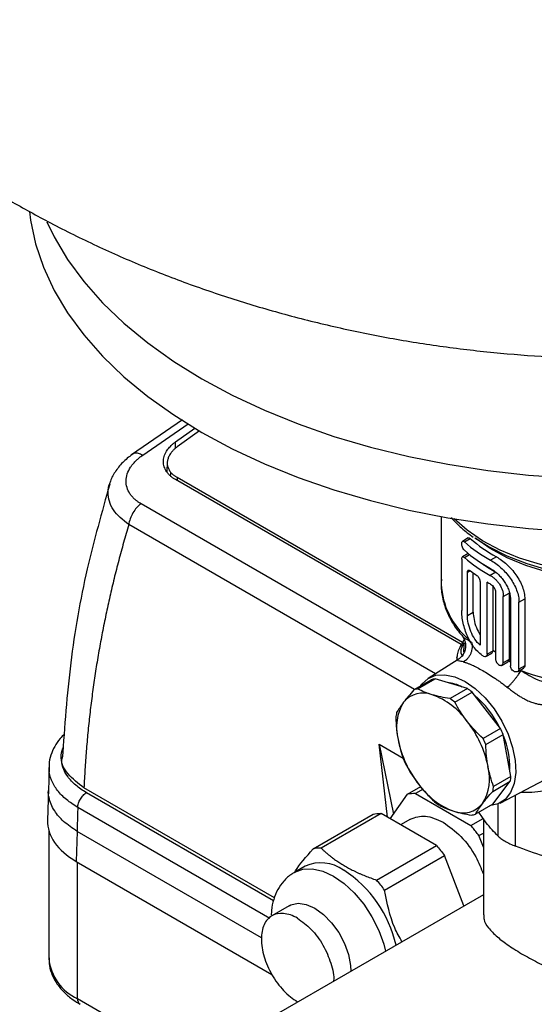
# Model space of a CAD drawing. Units: millimetres. Extents: x 17285 to 19973, y -665 to 1982.
# Drawn here: x 19348 to 19411, y 1371 to 1491 of the extents above; entities that cross this region are included whole.
import ezdxf

# ---------------------------------------------------------------- set-up
doc = ezdxf.new("R2010")
doc.units = ezdxf.units.MM

msp = doc.modelspace()

# ---------------------------------------------------------------- linework, layer by layer
at = {"color": 7, "linetype": 'Continuous', "lineweight": 25}
for p, q in [((19368.01, 1441.91), (19361.79, 1437.66)), ((19367.16, 1439.23), (19369.53, 1440.9)), ((19370.08, 1440.57), (19367.36, 1438.62)), ((19366.16, 1436.74), (19366.11, 1435.57)), ((19366.56, 1435.53), (19366.55, 1435.17)), ((19402.09, 1414.46), (19367.16, 1434.63)), ((19402.26, 1414.73), (19367.37, 1434.87)), ((19399.66, 1430.11), (19399.66, 1421.85)), ((19402.97, 1427.49), (19402.26, 1427.08)), ((19402.51, 1427.01), (19403.21, 1427.42)), ((19402.16, 1424.92), (19402.16, 1418.65)), ((19402.97, 1425.59), (19402.26, 1425.18)), ((19406.41, 1425.18), (19405.7, 1424.77)), ((19406.35, 1423.32), (19405.64, 1422.91)), ((19402.86, 1418.03), (19402.86, 1423.28)), ((19403.57, 1418.44), (19403.57, 1423.23)), ((19404.41, 1422.13), (19404.41, 1414.38)), ((19405.26, 1413.28), (19405.26, 1422.11)), ((19405.97, 1421.63), (19405.97, 1413.79)), ((19406.29, 1420.89), (19406.29, 1412.72)), ((19407.25, 1420.35), (19407.96, 1420.75)), ((19407.25, 1412.25), (19407.25, 1420.35)), ((19407.96, 1420.75), (19407.96, 1412.66)), ((19408.12, 1420.04), (19408.12, 1411.88)), ((19409.17, 1419.63), (19409.88, 1420.04)), ((19409.88, 1420.04), (19409.88, 1411.87)), ((19409.17, 1411.47), (19409.17, 1419.63)), ((19402.86, 1418.03), (19403.57, 1418.44)), ((19402.47, 1415.1), (19402.12, 1414.46)), ((19402.1, 1414.43), (19401.94, 1414.15)), ((19405.96, 1413.68), (19405.26, 1413.28)), ((19401.75, 1412.66), (19398.06, 1410.32)), ((19401.58, 1413), (19401.58, 1412.56)), ((19404.83, 1413.04), (19404.84, 1413.03)), ((19405.13, 1413), (19405.79, 1413.38)), ((19407.96, 1412.66), (19407.25, 1412.25)), ((19407.11, 1411.96), (19407.8, 1412.36)), ((19409.01, 1411.16), (19409.72, 1411.57)), ((19409.88, 1411.87), (19409.17, 1411.47)), ((19398.45, 1410.15), (19396.32, 1408.92)), ((19396.79, 1409.05), (19398.92, 1410.27)), ((19402.87, 1409.09), (19398.92, 1410.27)), ((19402.87, 1409.09), (19400.74, 1407.86)), ((19401.31, 1407.43), (19403.44, 1408.66)), ((19406.9, 1404.21), (19403.44, 1408.66)), ((19406.9, 1404.21), (19404.77, 1402.98)), ((19405.11, 1402.24), (19407.24, 1403.47)), ((19408.19, 1398.36), (19407.24, 1403.47)), ((19392.07, 1402.28), (19395.01, 1400.59)), ((19393.08, 1393.37), (19392.07, 1402.28)), ((19392.07, 1402.28), (19393.82, 1393.74)), ((19351.7, 1399.61), (19351.62, 1396.52)), ((19408, 1399.35), (19408.04, 1399.85)), ((19408.19, 1398.36), (19406.06, 1397.13)), ((19351.63, 1396.84), (19351.51, 1392.99)), ((19379.27, 1383.53), (19355.97, 1396.98)), ((19395.53, 1396.17), (19397.15, 1397.11)), ((19405.97, 1396.53), (19408.1, 1397.76)), ((19405.97, 1394.98), (19408.1, 1397.76)), ((19406.85, 1395.1), (19412.37, 1397.98)), ((19393.42, 1393.18), (19395.53, 1396.17)), ((19397.44, 1396.8), (19396.5, 1396.26)), ((19396.5, 1396.26), (19403.28, 1392.34)), ((19405.97, 1394.98), (19403.85, 1393.75)), ((19384, 1389.51), (19391.32, 1393.74)), ((19392.3, 1393.83), (19384.97, 1389.6)), ((19399.08, 1389.91), (19392.3, 1393.83)), ((19405.15, 1392.7), (19404.24, 1393.98)), ((19395.9, 1393.14), (19394.69, 1392.45)), ((19403.28, 1392.34), (19404.79, 1393.21)), ((19404.81, 1393.18), (19404.81, 1381.43)), ((19351.68, 1391.71), (19351.68, 1376.1)), ((19355.13, 1391.64), (19355.02, 1387.97)), ((19404.26, 1391.13), (19404.81, 1391.44)), ((19404.81, 1389.72), (19404.26, 1391.13)), ((19391.76, 1385.68), (19399.08, 1389.91)), ((19392.73, 1384.47), (19400.05, 1388.7)), ((19402.44, 1382.54), (19400.05, 1388.7)), ((19355.02, 1387.97), (19378.94, 1374.16)), ((19383.01, 1387.38), (19381.74, 1386.65)), ((19404.81, 1383.9), (19250.1, 1294.59)), ((19381.08, 1382.56), (19378.95, 1381.33))]:
    msp.add_line(p, q, dxfattribs=at)
at = {"color": 8, "linetype": 'Continuous', "lineweight": 25}
for p, q in [((19363.16, 1437.62), (19368.71, 1441.42)), ((19367.16, 1438.42), (19367.16, 1439.23)), ((19367.37, 1434.87), (19367.37, 1434.5)), ((19398.96, 1410.89), (19362.95, 1431.68)), ((19396.38, 1408.96), (19361.44, 1429.12)), ((19402.51, 1425.11), (19403.12, 1425.47)), ((19403.21, 1423.48), (19402.86, 1423.28)), ((19406.1, 1413.71), (19406.29, 1413.59)), ((19401.64, 1412.59), (19401.58, 1412.91)), ((19407.93, 1412.5), (19408.12, 1412.35)), ((19379.14, 1383.16), (19356.27, 1396.36)), ((19408.76, 1389.83), (19408.76, 1396.1)), ((19378.68, 1381.01), (19355.21, 1394.56)), ((19406.6, 1394.98), (19406.6, 1391.08)), ((19377.69, 1378.62), (19355.13, 1391.64)), ((19355.19, 1371.2), (19355.19, 1387.87)), ((19355.19, 1371.2), (19368.99, 1363.23))]:
    msp.add_line(p, q, dxfattribs=at)
at = {"color": 7, "linetype": 'Continuous', "lineweight": 25, "flags": 128}
for points in [[(19349.3, 1467.4), (19349.43, 1466.34), (19350.05, 1463.44), (19351.02, 1460.57), (19352.33, 1457.75), (19353.97, 1454.99), (19355.95, 1452.3), (19358.25, 1449.7), (19360.85, 1447.19), (19363.76, 1444.8), (19366.94, 1442.53), (19370.39, 1440.39)], [(19351.43, 1466.12), (19352.33, 1464.28), (19353.97, 1461.52), (19355.95, 1458.83), (19358.25, 1456.23), (19360.85, 1453.73), (19363.76, 1451.33), (19366.94, 1449.06), (19370.39, 1446.93)], [(19370.39, 1446.93), (19374.09, 1444.93), (19378.03, 1443.09), (19382.17, 1441.42), (19386.51, 1439.91), (19391.02, 1438.59), (19395.68, 1437.45), (19400.46, 1436.5), (19405.35, 1435.74), (19410.32, 1435.18), (19415.34, 1434.83), (19420.39, 1434.67), (19425.45, 1434.72), (19430.49, 1434.98), (19435.49, 1435.44), (19440.42, 1436.09), (19445.26, 1436.95), (19449.99, 1437.99), (19454.57, 1439.23), (19459, 1440.65), (19463.24, 1442.24), (19467.28, 1443.99), (19471.1, 1445.91), (19474.68, 1447.98)], [(19370.39, 1440.39), (19374.09, 1438.4), (19378.03, 1436.56), (19382.17, 1434.89), (19386.51, 1433.38), (19391.02, 1432.06), (19395.68, 1430.91), (19400.46, 1429.96), (19405.35, 1429.21), (19410.32, 1428.65), (19415.34, 1428.29), (19420.39, 1428.14), (19425.45, 1428.19), (19430.49, 1428.45), (19435.49, 1428.9), (19440.42, 1429.56), (19445.26, 1430.42), (19449.99, 1431.46), (19454.57, 1432.7), (19459, 1434.11), (19463.24, 1435.7), (19467.28, 1437.46), (19471.1, 1439.38), (19474.68, 1441.44)], [(19403.79, 1427.49), (19405.51, 1426.39), (19407.7, 1425.3), (19410.11, 1424.37), (19412.71, 1423.62), (19415.45, 1423.06), (19418.29, 1422.72), (19421.18, 1422.57), (19424.08, 1422.65), (19426.94, 1422.93), (19429.71, 1423.41)], [(19397.13, 1409.39), (19397.29, 1409.61), (19398.06, 1410.32), (19399.02, 1410.71), (19400.11, 1410.78), (19401.31, 1410.53), (19402.57, 1409.95)], [(19402.57, 1409.95), (19403.82, 1409.08), (19405.02, 1407.95), (19406.12, 1406.61), (19407.07, 1405.12), (19407.84, 1403.52), (19408.39, 1401.9), (19408.71, 1400.31), (19408.77, 1398.83), (19408.58, 1397.5), (19408.15, 1396.39), (19407.48, 1395.54), (19406.61, 1394.99), (19405.58, 1394.76), (19405.58, 1394.76)], [(19381.08, 1382.56), (19381.27, 1382.65), (19382.15, 1382.85), (19383.14, 1382.71), (19384.2, 1382.25), (19385.25, 1381.49), (19386.25, 1380.48), (19387.12, 1379.28), (19387.83, 1377.95), (19388.32, 1376.58), (19388.58, 1375.24), (19388.61, 1374.55)]]:
    msp.add_lwpolyline(points, dxfattribs=at)
at = {"color": 8, "linetype": 'Continuous', "lineweight": 25, "flags": 128}
for points in [[(19431.56, 1424.25), (19428.85, 1423.64), (19426.03, 1423.23), (19423.14, 1423.02), (19420.22, 1423.02), (19417.33, 1423.22), (19414.51, 1423.63), (19411.79, 1424.24), (19409.23, 1425.04), (19406.86, 1426.02), (19404.71, 1427.16), (19402.83, 1428.44), (19401.25, 1429.83)], [(19429.04, 1422.94), (19426.33, 1422.5), (19423.53, 1422.25), (19420.71, 1422.22), (19417.9, 1422.39), (19415.15, 1422.77), (19412.51, 1423.36), (19410.02, 1424.13), (19407.73, 1425.08), (19405.66, 1426.19), (19403.88, 1427.43)], [(19381.73, 1386.64), (19381.74, 1386.65), (19382.75, 1387.02), (19383.91, 1387.07), (19385.16, 1386.78), (19386.47, 1386.18), (19387.77, 1385.28), (19389.02, 1384.12), (19390.18, 1382.74), (19391.19, 1381.19), (19392.02, 1379.54), (19392.64, 1377.85), (19392.86, 1377.01)]]:
    msp.add_lwpolyline(points, dxfattribs=at)
at = {"color": 7, "linetype": 'Continuous', "lineweight": 25}
for centre, radius, start, end in [((19414.27, 1440.45), 17.86, 228.7993, 241.3418), ((19414.98, 1440.86), 17.86, 228.7993, 241.3418), ((19414.27, 1439.43), 17.86, 228.7993, 241.3418), ((19414.24, 1438.51), 17.81, 228.786, 241.1326), ((19413.77, 1436.93), 17.08, 231.8961, 235.1298), ((19415.87, 1440.39), 19.55, 235.338, 240.8537), ((19415.85, 1440.15), 20.91, 239.5765, 240.9783), ((19399.45, 1407.28), 3.05, 100.1312, 109.2094), ((19397.32, 1406.05), 3.05, 100.1312, 109.2094), ((19399.89, 1404.84), 5.02, 62.1389, 84.4638), ((19397.14, 1400.97), 9.94, 50.6971, 54.8244), ((19397.44, 1405.48), 3.07, 68.567, 140.7735), ((19395.42, 1399.77), 9.13, 35.6453, 69.8763), ((19395.01, 1399.74), 9.94, 50.6971, 54.8244), ((19395.71, 1398.86), 12.37, 26.3924, 49.6385), ((19400.01, 1404.36), 5.82, 148.2833, 194.7789), ((19400.31, 1404.93), 6.23, 168.7143, 174.348), ((19392.52, 1396.98), 13.12, 11.3967, 38.1568), ((19394.04, 1397.83), 14.36, 23.1623, 26.3912), ((19407.24, 1405.46), 13.12, 191.3967, 218.1568), ((19391.91, 1396.6), 14.36, 23.1623, 26.3912), ((19398.54, 1399.55), 9.5, 357.8062, 23.2297), ((19408.26, 1406.08), 14.36, 203.1623, 206.3912), ((19399.75, 1398.09), 5.82, 328.2833, 14.7789), ((19401.99, 1398.98), 6.23, 348.7143, 354.348), ((19404.34, 1402.68), 9.13, 215.6453, 249.8763), ((19399.86, 1397.75), 6.23, 348.7143, 354.348), ((19405.15, 1402.94), 9.94, 230.6971, 234.8244), ((19402.32, 1396.97), 3.07, 248.567, 320.7735), ((19402.84, 1396.63), 3.05, 280.1312, 289.2094), ((19384.88, 1385.16), 4.44, 88.7624, 101.4566), ((19384.96, 1383.05), 4.75, 54.3824, 114.3071), ((19379.62, 1374.44), 14.88, 12.8086, 56.9623), ((19378.41, 1373.95), 17.77, 36.2804, 41.3088)]:
    msp.add_arc(centre, radius, start, end, dxfattribs=at)
at = {"color": 8, "linetype": 'Continuous', "lineweight": 25}
for centre, radius, start, end in [((19409, 1422.29), 9.35, 182.7265, 230.0373), ((19408.85, 1413.77), 6.45, 171.9168, 181.9137), ((19421.66, 1444.69), 35.57, 249.8662, 289.7838), ((19357.67, 1376.69), 6.03, 185.6534, 245.6668), ((19355.92, 1371.12), 0.739, 173.7012, 234.9867)]:
    msp.add_arc(centre, radius, start, end, dxfattribs=at)
at = {"color": 7, "linetype": 'Continuous', "lineweight": 25}
msp.add_ellipse((19363.51, 1392.87), major_axis=(12, 0), ratio=0.577112, start_param=3.124148, end_param=3.926839, dxfattribs=at)
for points, knots in [([(19346.91, 1468.71), (19348.56, 1467.79), (19352.04, 1465.84), (19357.52, 1463.16), (19363.33, 1460.6), (19369.32, 1458.3), (19375.46, 1456.25), (19381.73, 1454.46), (19388.11, 1452.93), (19394.58, 1451.66), (19401.13, 1450.68), (19407.73, 1449.96), (19414.37, 1449.52), (19421.05, 1449.36), (19427.74, 1449.47), (19434.44, 1449.86), (19441.14, 1450.54), (19447.83, 1451.51), (19454.5, 1452.77), (19461.13, 1454.33), (19467.7, 1456.2), (19474.19, 1458.37), (19480.57, 1460.84), (19486.81, 1463.62), (19492.88, 1466.69), (19498.76, 1470.04), (19504.41, 1473.66), (19509.83, 1477.54), (19514.99, 1481.66), (19519.89, 1486.01), (19524.5, 1490.57), (19528.83, 1495.34), (19532.87, 1500.29), (19536.6, 1505.41), (19540.02, 1510.68), (19543.14, 1516.1), (19545.93, 1521.64), (19548.41, 1527.28), (19550.57, 1533.03), (19552.4, 1538.84), (19553.91, 1544.72), (19555.09, 1550.65), (19555.96, 1556.6), (19556.47, 1562.56), (19556.69, 1566.9), (19556.64, 1569.25), (19556.63, 1569.61)], [0, 0, 0, 0, 0.020384, 0.043017, 0.065817, 0.088817, 0.11199, 0.135306, 0.158731, 0.182226, 0.205766, 0.22934, 0.252949, 0.276602, 0.300319, 0.324117, 0.348016, 0.372036, 0.39619, 0.420483, 0.444901, 0.469416, 0.493972, 0.518516, 0.542991, 0.567344, 0.591535, 0.615533, 0.639322, 0.662896, 0.686255, 0.709406, 0.732359, 0.755124, 0.777712, 0.800136, 0.822405, 0.84453, 0.866522, 0.88839, 0.910142, 0.931787, 0.953334, 0.974791, 0.996165, 1, 1, 1, 1]), ([(19367.16, 1434.63), (19367.1, 1434.66), (19367, 1434.72), (19366.86, 1434.81), (19366.72, 1434.91), (19366.59, 1435.02), (19366.47, 1435.13), (19366.36, 1435.24), (19366.25, 1435.36), (19366.16, 1435.48), (19365.97, 1435.75), (19365.75, 1436.19), (19365.66, 1436.82), (19365.75, 1437.46), (19365.98, 1437.97), (19366.23, 1438.33), (19366.42, 1438.57), (19366.64, 1438.8), (19366.88, 1439.02), (19367.06, 1439.16), (19367.16, 1439.23)], [0, 0, 0, 0, 0.027968, 0.055759, 0.083428, 0.111029, 0.138617, 0.166246, 0.193972, 0.221849, 0.249929, 0.374083, 0.498099, 0.6227, 0.747471, 0.798299, 0.848651, 0.898841, 0.949186, 1, 1, 1, 1]), ([(19362.02, 1437.82), (19361.61, 1437.51), (19360.77, 1436.87), (19359.85, 1435.71), (19359.31, 1434.85), (19359.2, 1434.38), (19359.19, 1434.36)], [0, 0, 0, 0, 0.320406, 0.648776, 0.983929, 1, 1, 1, 1]), ([(19367.36, 1438.62), (19367.31, 1438.58), (19367.21, 1438.51), (19367.07, 1438.4), (19366.95, 1438.28), (19366.83, 1438.16), (19366.72, 1438.03), (19366.55, 1437.82), (19366.36, 1437.51), (19366.2, 1437.1), (19366.14, 1436.69), (19366.17, 1436.35), (19366.25, 1436.09), (19366.33, 1435.9), (19366.43, 1435.71), (19366.51, 1435.59), (19366.56, 1435.53)], [0, 0, 0, 0, 0.042492, 0.084668, 0.126641, 0.16852, 0.21042, 0.252453, 0.378064, 0.502785, 0.626497, 0.751005, 0.813259, 0.875256, 0.937377, 1, 1, 1, 1]), ([(19362.95, 1431.68), (19362.89, 1431.71), (19362.77, 1431.78), (19362.62, 1431.88), (19362.48, 1431.98), (19362.36, 1432.07), (19362.26, 1432.15), (19362.08, 1432.31), (19361.84, 1432.55), (19361.49, 1433.01), (19361.19, 1433.65), (19361.07, 1434.47), (19361.23, 1435.31), (19361.55, 1435.98), (19361.93, 1436.51), (19362.25, 1436.87), (19362.61, 1437.2), (19362.9, 1437.43), (19363.08, 1437.56), (19363.16, 1437.62)], [0, 0, 0, 0, 0.024856, 0.047811, 0.06886, 0.088004, 0.105241, 0.120573, 0.18103, 0.241416, 0.364051, 0.48849, 0.615921, 0.742448, 0.793121, 0.86892, 0.923311, 0.967017, 1, 1, 1, 1]), ([(19367.37, 1434.87), (19367.32, 1434.9), (19367.23, 1434.95), (19367.1, 1435.04), (19366.98, 1435.13), (19366.86, 1435.23), (19366.75, 1435.32), (19366.65, 1435.43), (19366.59, 1435.5), (19366.56, 1435.53)], [0, 0, 0, 0, 0.1417253, 0.2838204, 0.4262899, 0.5691382, 0.7123697, 0.8559889, 1, 1, 1, 1]), ([(19361.44, 1429.12), (19360.73, 1429.7), (19359.65, 1430.56), (19359.02, 1431.98), (19358.89, 1433.06), (19358.96, 1433.88), (19359.18, 1434.3), (19359.21, 1434.37)], [0, 0, 0, 0, 0.383242, 0.57572, 0.769458, 0.961209, 1, 1, 1, 1]), ([(19359.13, 1434.08), (19358.15, 1430.64), (19356.11, 1423.44), (19354.15, 1412.24), (19353.6, 1404.46), (19353.32, 1400.57)], [0, 0, 0, 0, 0.314074, 0.656987, 1, 1, 1, 1]), ([(19362.95, 1431.68), (19362.76, 1431.54), (19362.58, 1431.37), (19362.24, 1430.99), (19362.09, 1430.78), (19361.82, 1430.32), (19361.71, 1430.08), (19361.53, 1429.6), (19361.47, 1429.35), (19361.44, 1429.12)], [0, 0, 0, 0, 0.25, 0.25, 0.5, 0.5, 0.75, 0.75, 1, 1, 1, 1]), ([(19400.86, 1430), (19401.27, 1429.56), (19402.07, 1428.71), (19403.09, 1427.95), (19403.58, 1427.58)], [0, 0, 0, 0, 0.511381, 1, 1, 1, 1]), ([(19361.44, 1429.12), (19361.34, 1428.76), (19361.12, 1428.03), (19360.81, 1426.94), (19360.51, 1425.84), (19360.21, 1424.74), (19359.93, 1423.64), (19359.65, 1422.54), (19359.39, 1421.44), (19359.13, 1420.34), (19358.89, 1419.24), (19358.65, 1418.14), (19358.43, 1417.03), (19358.21, 1415.92), (19358, 1414.82), (19357.8, 1413.71), (19357.61, 1412.6), (19357.43, 1411.49), (19357.26, 1410.38), (19357.1, 1409.27), (19356.95, 1408.15), (19356.81, 1407.04), (19356.68, 1405.93), (19356.56, 1404.81), (19356.44, 1403.69), (19356.34, 1402.58), (19356.25, 1401.46), (19356.16, 1400.34), (19356.09, 1399.22), (19356.02, 1398.1), (19355.98, 1397.36), (19355.97, 1396.98)], [0, 0, 0, 0, 0.0348, 0.069568, 0.104306, 0.139015, 0.173696, 0.208349, 0.242976, 0.277577, 0.312153, 0.346706, 0.381236, 0.415744, 0.450232, 0.4847, 0.519149, 0.55358, 0.587994, 0.622393, 0.656776, 0.691145, 0.725502, 0.759846, 0.794179, 0.828502, 0.862816, 0.897122, 0.93142, 0.965713, 1, 1, 1, 1]), ([(19402.51, 1425.99), (19402.46, 1426.03), (19402.42, 1426.08), (19402.33, 1426.21), (19402.3, 1426.28), (19402.2, 1426.51), (19402.16, 1426.68), (19402.16, 1426.88), (19402.17, 1426.94), (19402.21, 1427.03), (19402.23, 1427.06), (19402.33, 1427.12), (19402.41, 1427.09), (19402.51, 1427.01)], [0, 0, 0, 0, 0.125, 0.125, 0.25, 0.25, 0.5, 0.5, 0.625, 0.625, 0.75, 0.75, 1, 1, 1, 1]), ([(19402.97, 1427.49), (19402.97, 1427.49), (19402.99, 1427.51), (19403.06, 1427.51), (19403.15, 1427.47), (19403.2, 1427.43), (19403.21, 1427.42)], [0, 0, 0, 0, 0.006644, 0.428614, 0.861297, 1, 1, 1, 1]), ([(19402.16, 1424.92), (19402.16, 1424.98), (19402.17, 1425.04), (19402.21, 1425.13), (19402.23, 1425.17), (19402.33, 1425.22), (19402.41, 1425.19), (19402.51, 1425.11)], [0, 0, 0, 0, 0.25, 0.25, 0.5, 0.5, 1, 1, 1, 1]), ([(19405.7, 1424.77), (19405.91, 1424.66), (19406.12, 1424.52), (19406.54, 1424.22), (19406.75, 1424.04), (19407.16, 1423.67), (19407.36, 1423.47), (19407.74, 1423.04), (19407.92, 1422.81), (19408.25, 1422.35), (19408.41, 1422.11), (19408.67, 1421.61), (19408.79, 1421.36), (19408.98, 1420.86), (19409.05, 1420.61), (19409.15, 1420.11), (19409.17, 1419.87), (19409.17, 1419.63)], [0, 0, 0, 0, 0.125, 0.125, 0.25, 0.25, 0.375, 0.375, 0.5, 0.5, 0.625, 0.625, 0.75, 0.75, 0.875, 0.875, 1, 1, 1, 1]), ([(19406.41, 1425.18), (19406.62, 1425.07), (19406.83, 1424.93), (19407.25, 1424.63), (19407.46, 1424.45), (19407.87, 1424.08), (19408.07, 1423.88), (19408.45, 1423.45), (19408.63, 1423.22), (19408.96, 1422.76), (19409.11, 1422.52), (19409.38, 1422.02), (19409.5, 1421.77), (19409.68, 1421.27), (19409.76, 1421.02), (19409.85, 1420.52), (19409.88, 1420.28), (19409.88, 1420.04)], [0, 0, 0, 0, 0.125, 0.125, 0.25, 0.25, 0.375, 0.375, 0.5, 0.5, 0.625, 0.625, 0.75, 0.75, 0.875, 0.875, 1, 1, 1, 1]), ([(19402.86, 1423.28), (19402.86, 1423.34), (19402.87, 1423.4), (19402.91, 1423.5), (19402.93, 1423.53), (19403.03, 1423.59), (19403.13, 1423.57), (19403.23, 1423.49)], [0, 0, 0, 0, 0.25, 0.25, 0.5, 0.5, 1, 1, 1, 1]), ([(19405.7, 1423.75), (19405.85, 1423.67), (19406, 1423.57), (19406.3, 1423.35), (19406.45, 1423.23), (19406.73, 1422.96), (19406.87, 1422.81), (19407.14, 1422.5), (19407.26, 1422.34), (19407.49, 1422), (19407.59, 1421.83), (19407.78, 1421.47), (19407.86, 1421.29), (19407.98, 1420.92), (19408.03, 1420.74), (19408.1, 1420.39), (19408.12, 1420.21), (19408.12, 1420.04)], [0, 0, 0, 0, 0.125, 0.125, 0.25, 0.25, 0.375, 0.375, 0.5, 0.5, 0.625, 0.625, 0.75, 0.75, 0.875, 0.875, 1, 1, 1, 1]), ([(19399.71, 1422.47), (19399.69, 1422.33), (19399.6, 1421.67), (19399.74, 1420.42), (19400.16, 1418.82), (19400.91, 1417.31), (19401.59, 1416.24), (19402.11, 1415.69), (19402.22, 1415.58)], [0, 0, 0, 0, 0.0554195, 0.2770223, 0.5121406, 0.7265197, 0.9429474, 1, 1, 1, 1]), ([(19404, 1422.92), (19404.06, 1422.88), (19404.11, 1422.83), (19404.21, 1422.71), (19404.25, 1422.64), (19404.36, 1422.43), (19404.41, 1422.27), (19404.41, 1422.13)], [0, 0, 0, 0, 0.25, 0.25, 0.5, 0.5, 1, 1, 1, 1]), ([(19405.64, 1422.91), (19405.74, 1422.86), (19405.85, 1422.8), (19406.05, 1422.65), (19406.15, 1422.57), (19406.35, 1422.38), (19406.44, 1422.28), (19406.62, 1422.06), (19406.71, 1421.95), (19406.94, 1421.59), (19407.06, 1421.33), (19407.19, 1420.95), (19407.22, 1420.83), (19407.25, 1420.58), (19407.26, 1420.46), (19407.25, 1420.35)], [0, 0, 0, 0, 0.125, 0.125, 0.25, 0.25, 0.375, 0.375, 0.5, 0.5, 0.75, 0.75, 0.875, 0.875, 1, 1, 1, 1]), ([(19405.7, 1421.86), (19405.78, 1421.82), (19405.86, 1421.76), (19406, 1421.61), (19406.06, 1421.53), (19406.23, 1421.26), (19406.29, 1421.06), (19406.29, 1420.89)], [0, 0, 0, 0, 0.25, 0.25, 0.5, 0.5, 1, 1, 1, 1]), ([(19404.83, 1413.04), (19404.63, 1413.16), (19404.44, 1413.31), (19404.08, 1413.65), (19403.9, 1413.84), (19403.57, 1414.26), (19403.41, 1414.49), (19403.13, 1414.97), (19403, 1415.22), (19402.76, 1415.74), (19402.66, 1416.01), (19402.48, 1416.56), (19402.41, 1416.83), (19402.29, 1417.37), (19402.24, 1417.64), (19402.18, 1418.16), (19402.16, 1418.41), (19402.16, 1418.65)], [0, 0, 0, 0, 0.125, 0.125, 0.25, 0.25, 0.375, 0.375, 0.5, 0.5, 0.625, 0.625, 0.75, 0.75, 0.875, 0.875, 1, 1, 1, 1]), ([(19404.41, 1414.38), (19404.18, 1414.59), (19403.96, 1414.85), (19403.58, 1415.43), (19403.41, 1415.74), (19403.14, 1416.41), (19403.04, 1416.75), (19402.89, 1417.42), (19402.86, 1417.73), (19402.86, 1418.03)], [0, 0, 0, 0, 0.25, 0.25, 0.5, 0.5, 0.75, 0.75, 1, 1, 1, 1]), ([(19403.57, 1418.44), (19403.59, 1418.14), (19403.63, 1417.54), (19403.92, 1416.54), (19404.25, 1415.95), (19404.41, 1415.66)], [0, 0, 0, 0, 0.338836, 0.677546, 1, 1, 1, 1]), ([(19402.16, 1415.61), (19402.28, 1415.44), (19402.48, 1415.16), (19402.62, 1414.69), (19402.66, 1414.26), (19402.59, 1413.8), (19402.41, 1413.35), (19402.13, 1412.94), (19401.87, 1412.76), (19401.75, 1412.66)], [0, 0, 0, 0, 0.1849843, 0.2977718, 0.4236656, 0.5608106, 0.7057478, 0.8537916, 1, 1, 1, 1]), ([(19401.96, 1414.18), (19401.85, 1413.97), (19401.63, 1413.54), (19401.6, 1413.12), (19401.58, 1412.91)], [0, 0, 0, 0, 0.488952, 1, 1, 1, 1]), ([(19402.31, 1413.03), (19402.29, 1413.05), (19402.25, 1413.09), (19402.2, 1413.17), (19402.16, 1413.25), (19402.12, 1413.33), (19402.1, 1413.42), (19402.09, 1413.52), (19402.08, 1413.64), (19402.09, 1413.79), (19402.14, 1413.98), (19402.21, 1414.18), (19402.28, 1414.32), (19402.31, 1414.39)], [0, 0, 0, 0, 0.072516, 0.144399, 0.215824, 0.286966, 0.358002, 0.429107, 0.500457, 0.625322, 0.74958, 0.874162, 1, 1, 1, 1]), ([(19402.47, 1414.67), (19402.45, 1414.63), (19402.39, 1414.53), (19402.34, 1414.43), (19402.31, 1414.39)], [0, 0, 0, 0, 0.499673, 1, 1, 1, 1]), ([(19403.38, 1414.78), (19403.4, 1414.68), (19403.44, 1414.46), (19403.44, 1414.1), (19403.39, 1413.73), (19403.27, 1413.37), (19403.1, 1413.03), (19402.88, 1412.74), (19402.63, 1412.51), (19402.46, 1412.39), (19402.37, 1412.35)], [0, 0, 0, 0, 0.125, 0.25, 0.375, 0.5, 0.625, 0.75, 0.875, 1.000002, 1.000002, 1.000002, 1.000002]), ([(19405.79, 1413.38), (19405.81, 1413.39), (19405.87, 1413.43), (19405.94, 1413.53), (19405.96, 1413.64), (19405.96, 1413.68)], [0, 0, 0, 0, 0.2111715, 0.6469215, 1, 1, 1, 1]), ([(19405.26, 1413.28), (19405.26, 1413.14), (19405.21, 1413.04), (19405.06, 1412.95), (19404.95, 1412.97), (19404.84, 1413.03)], [0, 0, 0, 0, 0.5, 0.5, 1, 1, 1, 1]), ([(19406.29, 1412.72), (19406.29, 1412.65), (19406.31, 1412.58), (19406.35, 1412.43), (19406.39, 1412.36), (19406.52, 1412.15), (19406.64, 1412.03), (19406.83, 1411.94), (19406.89, 1411.93), (19407.01, 1411.92), (19407.06, 1411.93), (19407.2, 1412.01), (19407.25, 1412.12), (19407.25, 1412.25)], [0, 0, 0, 0, 0.125, 0.125, 0.25, 0.25, 0.5, 0.5, 0.625, 0.625, 0.75, 0.75, 1, 1, 1, 1]), ([(19407.8, 1412.37), (19407.83, 1412.39), (19407.89, 1412.42), (19407.92, 1412.47), (19407.93, 1412.5)], [0, 0, 0, 0, 0.55927, 1, 1, 1, 1]), ([(19402.37, 1412.35), (19402.41, 1412.34), (19402.51, 1412.31), (19402.66, 1412.27), (19402.81, 1412.22), (19402.96, 1412.16), (19403.12, 1412.1), (19403.27, 1412.04), (19403.58, 1411.9), (19404.05, 1411.67), (19404.5, 1411.42), (19404.97, 1411.16), (19405.45, 1410.87), (19406.07, 1410.46), (19406.58, 1410.11), (19406.96, 1409.84), (19407.35, 1409.55), (19407.62, 1409.34), (19407.75, 1409.24)], [0, 0, 0, 0, 0.037448, 0.074311, 0.110596, 0.146311, 0.181462, 0.216058, 0.250107, 0.375967, 0.499689, 0.500012, 0.62335, 0.748977, 0.809108, 0.87096, 0.934578, 1, 1, 1, 1]), ([(19407.75, 1409.24), (19407.82, 1409.3), (19407.96, 1409.43), (19408.19, 1409.68), (19408.44, 1409.95), (19408.68, 1410.24), (19408.91, 1410.54), (19409.12, 1410.82), (19409.29, 1411.08), (19409.38, 1411.23), (19409.42, 1411.3)], [0, 0, 0, 0, 0.125001, 0.250001, 0.375001, 0.500001, 0.625001, 0.750001, 0.875001, 1.000001, 1.000001, 1.000001, 1.000001]), ([(19409.17, 1411.47), (19409.17, 1411.4), (19409.16, 1411.34), (19409.1, 1411.23), (19409.06, 1411.19), (19408.91, 1411.11), (19408.78, 1411.1), (19408.57, 1411.18), (19408.5, 1411.22), (19408.38, 1411.32), (19408.32, 1411.39), (19408.17, 1411.58), (19408.12, 1411.74), (19408.12, 1411.88)], [0, 0, 0, 0, 0.125, 0.125, 0.25, 0.25, 0.5, 0.5, 0.625, 0.625, 0.75, 0.75, 1, 1, 1, 1]), ([(19409.88, 1411.87), (19409.87, 1411.82), (19409.86, 1411.71), (19409.79, 1411.61), (19409.73, 1411.59), (19409.72, 1411.58)], [0, 0, 0, 0, 0.420187, 0.840203, 1, 1, 1, 1]), ([(19407.75, 1409.24), (19407.82, 1409.19), (19407.95, 1409.09), (19408.14, 1408.94), (19408.33, 1408.79), (19408.53, 1408.65), (19408.72, 1408.52), (19408.9, 1408.39), (19409.09, 1408.26), (19409.28, 1408.14), (19409.47, 1408.03), (19409.65, 1407.92), (19409.97, 1407.75), (19410.41, 1407.53), (19410.94, 1407.34), (19411.4, 1407.22), (19411.81, 1407.15), (19412.08, 1407.14), (19412.21, 1407.13)], [0, 0, 0, 0, 0.047056, 0.093277, 0.138706, 0.183392, 0.227383, 0.270732, 0.313492, 0.35572, 0.397474, 0.438814, 0.479802, 0.606571, 0.732697, 0.821677, 0.910544, 1, 1, 1, 1]), ([(19353.58, 1403.53), (19353.4, 1403.35), (19352.93, 1402.88), (19352.35, 1402.02), (19351.9, 1400.95), (19351.68, 1400.1), (19351.71, 1399.63), (19351.72, 1399.55)], [0, 0, 0, 0, 0.159396, 0.416597, 0.677313, 0.944863, 1, 1, 1, 1]), ([(19355.97, 1396.98), (19355.26, 1397.52), (19353.84, 1398.58), (19353.1, 1400.04), (19353.36, 1400.75), (19353.38, 1400.79)], [0, 0, 0, 0, 0.483624, 0.966997, 1, 1, 1, 1]), ([(19355.21, 1394.56), (19355.21, 1394.72), (19355.24, 1394.89), (19355.35, 1395.25), (19355.43, 1395.42), (19355.63, 1395.76), (19355.74, 1395.91), (19356, 1396.17), (19356.13, 1396.28), (19356.27, 1396.36)], [0, 0, 0, 0, 0.25, 0.25, 0.5, 0.5, 0.75, 0.75, 1, 1, 1, 1]), ([(19355.21, 1394.56), (19355.2, 1394.37), (19355.19, 1393.98), (19355.17, 1393.27), (19355.15, 1392.49), (19355.14, 1391.91), (19355.13, 1391.64)], [0, 0, 0, 0, 0.198742, 0.40001, 0.726414, 1, 1, 1, 1]), ([(19395.89, 1393.14), (19396.48, 1393.35), (19397.65, 1393.78), (19399.15, 1393.09), (19399.89, 1392.75)], [0, 0, 0, 0, 0.499949, 1, 1, 1, 1]), ([(19399.89, 1392.75), (19400.63, 1392.22), (19402.1, 1391.17), (19403.89, 1388.8), (19404.53, 1387.13), (19404.81, 1386.42)], [0, 0, 0, 0, 0.364281, 0.728562, 1, 1, 1, 1]), ([(19404.26, 1391.13), (19404.2, 1391.21), (19404.07, 1391.38), (19403.88, 1391.63), (19403.69, 1391.87), (19403.49, 1392.11), (19403.35, 1392.26), (19403.28, 1392.34)], [0, 0, 0, 0, 0.200169, 0.400084, 0.599916, 0.799831, 1, 1, 1, 1]), ([(19406.6, 1391.08), (19406.7, 1390.98), (19406.82, 1390.87), (19407.11, 1390.66), (19407.28, 1390.55), (19407.65, 1390.34), (19407.85, 1390.23), (19408.29, 1390.03), (19408.52, 1389.92), (19408.76, 1389.83)], [0, 0, 0, 0, 0.25, 0.25, 0.5, 0.5, 0.75, 0.75, 1, 1, 1, 1]), ([(19381.71, 1386.59), (19381.76, 1386.67), (19382.2, 1387.46), (19383.15, 1388.54), (19384, 1389.51)], [0, 0, 0, 0, 0.10313, 1, 1, 1, 1]), ([(19384.97, 1389.6), (19385.07, 1389.51), (19385.24, 1389.34), (19385.52, 1389.09), (19385.81, 1388.85), (19386.09, 1388.62), (19386.44, 1388.35), (19386.87, 1388.04), (19387.38, 1387.7), (19387.74, 1387.49), (19387.92, 1387.38)], [0, 0, 0, 0, 0.108386, 0.214565, 0.31859, 0.420515, 0.520401, 0.682147, 0.841912, 1, 1, 1, 1]), ([(19387.92, 1387.38), (19388.01, 1387.33), (19388.19, 1387.22), (19388.48, 1387.07), (19388.78, 1386.92), (19389.08, 1386.77), (19389.39, 1386.62), (19389.81, 1386.43), (19390.36, 1386.2), (19391.04, 1385.94), (19391.51, 1385.77), (19391.76, 1385.68)], [0, 0, 0, 0, 0.080681, 0.161772, 0.243317, 0.325355, 0.407927, 0.491074, 0.655037, 0.8246, 1, 1, 1, 1]), ([(19381.74, 1386.61), (19381.62, 1386.55), (19381.11, 1386.3), (19380.39, 1385.59), (19379.63, 1384.54), (19379.14, 1383.32), (19378.89, 1382.27), (19378.88, 1381.62), (19378.88, 1381.43)], [0, 0, 0, 0, 0.062004, 0.276856, 0.481431, 0.693798, 0.912812, 1, 1, 1, 1]), ([(19394.86, 1378.16), (19394.55, 1378.71), (19393.48, 1380.6), (19393.04, 1382.87), (19392.73, 1384.47)], [0, 0, 0, 0, 0.2905982, 1, 1, 1, 1]), ([(19382.08, 1381.02), (19381.5, 1381.36), (19380.92, 1381.56), (19379.85, 1381.66), (19379.36, 1381.57), (19378.55, 1381.1), (19378.22, 1380.72), (19377.78, 1379.74), (19377.66, 1379.14), (19377.66, 1377.81), (19377.78, 1377.07), (19378.22, 1375.59), (19378.55, 1374.83), (19379.36, 1373.42), (19379.85, 1372.76), (19380.92, 1371.63), (19381.5, 1371.17), (19382.08, 1370.83)], [0, 0, 0, 0, 0.125, 0.125, 0.25, 0.25, 0.375, 0.375, 0.5, 0.5, 0.625, 0.625, 0.75, 0.75, 0.875, 0.875, 1, 1, 1, 1]), ([(19404.86, 1381.43), (19404.86, 1381.24), (19404.85, 1380.74), (19405.37, 1379.86), (19406.4, 1378.81), (19407.87, 1377.69), (19409.63, 1376.59), (19411.68, 1375.49), (19413.89, 1374.43), (19416.27, 1373.42), (19418.78, 1372.51), (19421.41, 1371.73), (19424.16, 1371.14), (19426.97, 1370.84), (19429.54, 1370.96), (19431.77, 1371.47), (19433.6, 1372.29), (19435.2, 1373.45), (19436.5, 1374.9), (19437.49, 1376.58), (19438.17, 1378.48), (19438.52, 1380.13), (19438.47, 1381.14), (19438.46, 1381.43)], [0, 0, 0, 0, 0.032461, 0.088666, 0.146739, 0.197267, 0.249543, 0.297197, 0.34635, 0.393976, 0.44282, 0.493858, 0.546116, 0.602151, 0.660012, 0.704181, 0.7496, 0.793789, 0.839275, 0.883623, 0.928946, 0.980096, 1, 1, 1, 1]), ([(19382.08, 1381.02), (19382.65, 1380.61), (19383.8, 1379.79), (19385.29, 1377.76), (19386.21, 1375.55), (19386.6, 1373.94), (19386.48, 1373.34), (19386.48, 1373.32)], [0, 0, 0, 0, 0.247836, 0.495672, 0.743507, 0.991343, 1, 1, 1, 1]), ([(19351.7, 1376.18), (19351.7, 1375.87), (19351.71, 1375.15), (19352.06, 1374.05), (19352.67, 1372.95), (19353.54, 1371.94), (19354.49, 1371.12), (19355.22, 1370.7), (19355.52, 1370.52)], [0, 0, 0, 0, 0.140722, 0.319255, 0.501413, 0.686284, 0.870732, 1, 1, 1, 1])]:
    msp.add_open_spline(points, degree=3, knots=knots, dxfattribs=at)
at = {"color": 8, "linetype": 'Continuous', "lineweight": 25}
for points, knots in [([(19361.98, 1437.75), (19362.02, 1437.79), (19362.17, 1437.93), (19362.58, 1437.91), (19362.97, 1437.71), (19363.16, 1437.62)], [0, 0, 0, 0, 0.168105, 0.596855, 1, 1, 1, 1]), ([(19402.23, 1415.62), (19402.25, 1415.57), (19402.37, 1415.27), (19402.92, 1415), (19403.38, 1414.78)], [0, 0, 0, 0, 0.183632, 1, 1, 1, 1]), ([(19402.31, 1414.39), (19402.25, 1414.37), (19402.12, 1414.33), (19402, 1414.25), (19401.97, 1414.19), (19401.96, 1414.18)], [0, 0, 0, 0, 0.43737, 0.891131, 1, 1, 1, 1]), ([(19402.11, 1414.43), (19402.12, 1414.45), (19402.15, 1414.53), (19402.28, 1414.62), (19402.41, 1414.65), (19402.47, 1414.67)], [0, 0, 0, 0, 0.180092, 0.597534, 1, 1, 1, 1]), ([(19402.37, 1412.35), (19402.19, 1412.39), (19401.83, 1412.47), (19401.59, 1412.53), (19401.7, 1412.62), (19401.75, 1412.66)], [0, 0, 0, 0, 0.328757, 0.665671, 1, 1, 1, 1]), ([(19409.42, 1411.3), (19410.08, 1410.88), (19411.2, 1410.19), (19412.49, 1409.8), (19413.02, 1409.64)], [0, 0, 0, 0, 0.595545, 1, 1, 1, 1]), ([(19356.27, 1396.36), (19355.81, 1396.66), (19354.9, 1397.25), (19353.93, 1398.32), (19353.32, 1399.46), (19353.15, 1400.64), (19353.21, 1401.48), (19353.43, 1401.88), (19353.44, 1401.91)], [0, 0, 0, 0, 0.195152, 0.394128, 0.593103, 0.788255, 0.983407, 1, 1, 1, 1]), ([(19417.56, 1402.64), (19417.39, 1401.69), (19417.05, 1399.76), (19415.05, 1397.67), (19412.4, 1396.4), (19410.27, 1396.38), (19409.29, 1396.37)], [0, 0, 0, 0, 0.252034, 0.5088, 0.772303, 1, 1, 1, 1]), ([(19355.21, 1394.56), (19354.72, 1394.87), (19353.74, 1395.5), (19352.66, 1396.64), (19351.96, 1397.88), (19351.64, 1398.88), (19351.72, 1399.45), (19351.74, 1399.56)], [0, 0, 0, 0, 0.225859, 0.457275, 0.69425, 0.936781, 1, 1, 1, 1]), ([(19355.13, 1391.64), (19354.55, 1392.04), (19353.42, 1392.79), (19352.45, 1393.96), (19351.91, 1394.96), (19351.69, 1395.78), (19351.57, 1396.34), (19351.63, 1396.62), (19351.63, 1396.64)], [0, 0, 0, 0, 0.279134, 0.536951, 0.697111, 0.847761, 0.988898, 1, 1, 1, 1])]:
    msp.add_open_spline(points, degree=3, knots=knots, dxfattribs=at)
at = {"color": 7, "linetype": 'Continuous', "lineweight": 25}
for points in [[(19405.97, 1413.79), (19405.97, 1413.75), (19405.97, 1413.72), (19405.96, 1413.68)], [(19405.97, 1413.79), (19406.01, 1413.76), (19406.06, 1413.74), (19406.1, 1413.71)], [(19407.96, 1412.66), (19407.96, 1412.6), (19407.95, 1412.55), (19407.93, 1412.5)], [(19396.32, 1408.92), (19395.84, 1408.39), (19395.41, 1407.89), (19395.06, 1407.42)], [(19398.56, 1408.34), (19397.89, 1408.53), (19397.31, 1408.77), (19396.79, 1409.05)], [(19400.74, 1407.86), (19399.95, 1407.98), (19399.22, 1408.14), (19398.56, 1408.34)], [(19395.06, 1407.42), (19394.7, 1406.95), (19394.42, 1406.53), (19394.2, 1406.15)], [(19402.83, 1405.08), (19402.25, 1405.83), (19401.75, 1406.62), (19401.31, 1407.43)], [(19394.11, 1405.54), (19394.13, 1404.62), (19394.22, 1403.73), (19394.38, 1402.87)], [(19404.77, 1402.98), (19404.07, 1403.64), (19403.42, 1404.34), (19402.83, 1405.08)], [(19394.38, 1402.87), (19394.54, 1402.01), (19394.77, 1401.2), (19395.06, 1400.43)], [(19405.38, 1399.57), (19405.22, 1400.43), (19405.14, 1401.32), (19405.11, 1402.24)], [(19395.4, 1399.7), (19395.84, 1398.89), (19396.34, 1398.11), (19396.92, 1397.36)], [(19406.06, 1397.13), (19405.77, 1397.9), (19405.54, 1398.71), (19405.38, 1399.57)], [(19396.92, 1397.36), (19397.51, 1396.61), (19398.16, 1395.91), (19398.86, 1395.25)], [(19396.5, 1396.26), (19396.17, 1396.26), (19395.84, 1396.23), (19395.53, 1396.17)], [(19404.7, 1395.02), (19405.06, 1395.49), (19405.49, 1396), (19405.97, 1396.53)], [(19399.43, 1394.82), (19399.95, 1394.55), (19400.54, 1394.31), (19401.2, 1394.11)], [(19403.85, 1393.75), (19404.07, 1394.14), (19404.35, 1394.56), (19404.7, 1395.02)], [(19391.32, 1393.74), (19391.63, 1393.8), (19391.96, 1393.83), (19392.3, 1393.83)], [(19401.2, 1394.11), (19401.86, 1393.91), (19402.6, 1393.75), (19403.38, 1393.63)], [(19406.6, 1391.08), (19406.12, 1391.56), (19405.64, 1392.1), (19405.15, 1392.7)], [(19399.08, 1389.91), (19399.42, 1389.53), (19399.74, 1389.12), (19400.05, 1388.7)], [(19412.24, 1388.61), (19411.07, 1388.96), (19409.91, 1389.37), (19408.76, 1389.83)]]:
    msp.add_open_spline(points, degree=3, dxfattribs=at)

doc.saveas('drawing.dxf')
